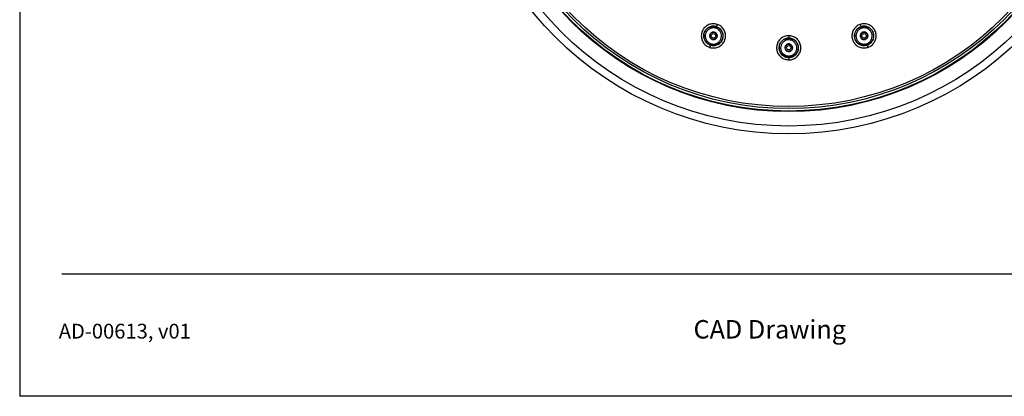
# Model space of a CAD drawing. Units: inches. Extents: x 8.9 to 21.7, y 4.4 to 20.9.
# Drawn here: x 8.9 to 16.9, y 4.4 to 7.5 of the extents above; entities that cross this region are included whole.
import ezdxf

# ---------------------------------------------------------------- set-up
doc = ezdxf.new("R2010")
doc.units = ezdxf.units.IN
doc.header["$MEASUREMENT"] = 0
doc.layers.add('Template', color=7, linetype='Continuous')
doc.styles.get("Standard").update_dxf_attribs({"font": 'arial.ttf'})

msp = doc.modelspace()

# ---------------------------------------------------------------- linework, layer by layer
for p, q in [((14.5781, 7.4478), (14.572, 7.4291)), ((15.74, 7.4478), (15.746, 7.4291)), ((14.5717, 7.428), (14.572, 7.4291)), ((15.159, 7.3558), (15.159, 7.3361)), ((15.7464, 7.428), (15.746, 7.4291)), ((14.5234, 7.2793), (14.5173, 7.2606)), ((14.5234, 7.2793), (14.5237, 7.2804)), ((15.159, 7.335), (15.159, 7.3361)), ((15.7947, 7.2793), (15.7944, 7.2804)), ((15.7947, 7.2793), (15.8008, 7.2606)), ((15.159, 7.1786), (15.159, 7.1798)), ((15.159, 7.1786), (15.159, 7.159))]:
    msp.add_line(p, q)
for centre, radius in [((15.159, 9.2357), 2.6772), ((15.159, 9.2357), 2.6142), ((15.159, 9.2357), 2.497), ((15.159, 9.2357), 2.4921), ((15.159, 9.2357), 2.4724), ((15.159, 9.2357), 2.4554), ((14.5477, 7.3542), 0.0295), ((15.7704, 7.3542), 0.0295), ((15.159, 7.2574), 0.0295)]:
    msp.add_circle(centre, radius)
for centre, major_axis in [((14.5478, 7.3545), (0.0056, 0.0173)), ((15.7703, 7.3545), (-0.0056, 0.0173)), ((15.159, 7.2577), (0, 0.0182))]:
    msp.add_ellipse(centre, major_axis=major_axis, ratio=0.991275)
for points, knots in [([(14.5173, 7.2606), (14.5071, 7.265), (14.4868, 7.2739), (14.4641, 7.299), (14.4505, 7.3295), (14.4478, 7.363), (14.4563, 7.3957), (14.4753, 7.4237), (14.5026, 7.4438), (14.5349, 7.4537), (14.5609, 7.4526), (14.5855, 7.446), (14.6084, 7.434), (14.6313, 7.4096), (14.6449, 7.3789), (14.6476, 7.3454), (14.6391, 7.3128), (14.6201, 7.2847), (14.5928, 7.2646), (14.5606, 7.2548), (14.5344, 7.2556), (14.5206, 7.2596), (14.5173, 7.2606)], [0, 0, 0, 0, 0.053305, 0.106606, 0.160043, 0.213771, 0.267772, 0.32191, 0.375987, 0.429829, 0.483369, 0.5, 0.553306, 0.606606, 0.660044, 0.713771, 0.767772, 0.82191, 0.875987, 0.92983, 0.98337, 1, 1, 1, 1]), ([(15.8008, 7.2606), (15.79, 7.2582), (15.7684, 7.2535), (15.7352, 7.2604), (15.7063, 7.277), (15.6844, 7.3026), (15.6721, 7.334), (15.671, 7.3679), (15.6812, 7.4002), (15.7015, 7.4272), (15.7232, 7.4416), (15.747, 7.4507), (15.7726, 7.4545), (15.8055, 7.4482), (15.8345, 7.4313), (15.8564, 7.4058), (15.8687, 7.3744), (15.8698, 7.3406), (15.8596, 7.3082), (15.8392, 7.2813), (15.8176, 7.2667), (15.804, 7.2618), (15.8008, 7.2606)], [0, 0, 0, 0, 0.053305, 0.106606, 0.160043, 0.213771, 0.267772, 0.32191, 0.375987, 0.429829, 0.483369, 0.5, 0.553306, 0.606606, 0.660044, 0.713771, 0.767772, 0.82191, 0.875987, 0.92983, 0.98337, 1, 1, 1, 1]), ([(14.572, 7.4291), (14.5623, 7.4311), (14.5429, 7.4351), (14.5129, 7.4269), (14.4877, 7.4084), (14.4711, 7.3804), (14.467, 7.3479), (14.476, 7.317), (14.4956, 7.2919), (14.5141, 7.2835), (14.5234, 7.2793)], [0, 0, 0, 0, 0.119686, 0.238636, 0.36535, 0.494378, 0.625317, 0.75569, 0.878122, 1, 1, 1, 1]), ([(14.5237, 7.2804), (14.5189, 7.2823), (14.5092, 7.2861), (14.4963, 7.2954), (14.4853, 7.3071), (14.4756, 7.3232), (14.4704, 7.341), (14.4697, 7.3594), (14.4725, 7.3761), (14.4793, 7.3924), (14.4913, 7.4089), (14.5068, 7.4214), (14.5248, 7.4287), (14.5356, 7.4316), (14.5462, 7.4315), (14.5567, 7.4322), (14.5667, 7.4294), (14.5717, 7.428)], [0, 0, 0, 0, 0.06331, 0.12775, 0.193562, 0.260982, 0.357038, 0.418296, 0.487526, 0.565397, 0.633399, 0.737724, 0.806122, 0.872409, 0.872687, 0.936944, 1, 1, 1, 1]), ([(14.5677, 7.4156), (14.5633, 7.4168), (14.5546, 7.4191), (14.541, 7.419), (14.5276, 7.4164), (14.5112, 7.4093), (14.4942, 7.3948), (14.4828, 7.3721), (14.4802, 7.3478), (14.4855, 7.3279), (14.4942, 7.3133), (14.5034, 7.3034), (14.5144, 7.2953), (14.5228, 7.2921), (14.527, 7.2904)], [0, 0, 0, 0, 0.0649303, 0.12995, 0.1958306, 0.2620613, 0.3883245, 0.5122336, 0.6236931, 0.7389671, 0.8045043, 0.8696965, 0.9348677, 1, 1, 1, 1]), ([(14.5383, 7.3254), (14.5352, 7.3268), (14.5288, 7.3296), (14.5217, 7.3374), (14.5174, 7.347), (14.5166, 7.3575), (14.5193, 7.3677), (14.5252, 7.3765), (14.5337, 7.3828), (14.5438, 7.3859), (14.552, 7.3856), (14.5597, 7.3835), (14.5669, 7.3798), (14.5741, 7.3721), (14.5783, 7.3625), (14.5792, 7.352), (14.5765, 7.3418), (14.5706, 7.333), (14.562, 7.3267), (14.5519, 7.3236), (14.5437, 7.3239), (14.5394, 7.3251), (14.5383, 7.3254)], [0, 0, 0, 0, 0.053273, 0.10654, 0.159972, 0.2137, 0.267708, 0.321856, 0.375942, 0.429788, 0.483325, 0.5, 0.553277, 0.60655, 0.659981, 0.713709, 0.767717, 0.821865, 0.875951, 0.929797, 0.983335, 1, 1, 1, 1]), ([(14.5234, 7.2793), (14.5333, 7.2773), (14.5532, 7.2732), (14.5838, 7.282), (14.6093, 7.3016), (14.6251, 7.3304), (14.6281, 7.3628), (14.6186, 7.3926), (14.5992, 7.4168), (14.5811, 7.425), (14.572, 7.4291)], [0, 0, 0, 0, 0.1218776, 0.2443194, 0.3747136, 0.5056143, 0.6346223, 0.761311, 0.8802533, 1, 1, 1, 1]), ([(14.5979, 7.4122), (14.6029, 7.4077), (14.6152, 7.3965), (14.6236, 7.3751), (14.6259, 7.3541), (14.6239, 7.3361), (14.6176, 7.3188), (14.6066, 7.3025), (14.5923, 7.2897), (14.5749, 7.2808), (14.5574, 7.2766), (14.54, 7.2762), (14.5291, 7.279), (14.5237, 7.2804)], [0, 0, 0, 0, 0.093457, 0.234049, 0.310986, 0.392318, 0.489249, 0.568734, 0.669219, 0.757227, 0.84162, 0.922413, 1, 1, 1, 1]), ([(14.527, 7.2904), (14.532, 7.2892), (14.5421, 7.2866), (14.5574, 7.2875), (14.5717, 7.2913), (14.5874, 7.2996), (14.6029, 7.3149), (14.6129, 7.3378), (14.6139, 7.3621), (14.6067, 7.3845), (14.5943, 7.4003), (14.5806, 7.4106), (14.572, 7.414), (14.5677, 7.4156)], [0, 0, 0, 0, 0.074835, 0.150375, 0.219525, 0.288665, 0.407154, 0.530203, 0.645339, 0.754726, 0.865685, 0.932954, 1, 1, 1, 1]), ([(14.5677, 7.4156), (14.5681, 7.4171), (14.5689, 7.4194), (14.5698, 7.4223), (14.5705, 7.4243), (14.571, 7.4259), (14.5715, 7.4275), (14.5716, 7.4278), (14.5717, 7.428)], [0, 0, 0, 0, 0.238248, 0.367589, 0.500013, 0.632434, 0.761768, 1, 1, 1, 1]), ([(14.5717, 7.428), (14.5794, 7.4252), (14.5894, 7.4216), (14.5963, 7.4139), (14.5979, 7.4122)], [0, 0, 0, 0, 0.775277, 1, 1, 1, 1]), ([(15.159, 7.159), (15.148, 7.16), (15.126, 7.1622), (15.0966, 7.179), (15.0742, 7.2038), (15.0613, 7.2349), (15.0593, 7.2686), (15.0687, 7.3011), (15.0884, 7.3286), (15.1161, 7.348), (15.1412, 7.3551), (15.1666, 7.3564), (15.1921, 7.3521), (15.2214, 7.3359), (15.2439, 7.3109), (15.2568, 7.2799), (15.2587, 7.2462), (15.2494, 7.2137), (15.2297, 7.1861), (15.202, 7.1668), (15.1769, 7.1595), (15.1625, 7.1591), (15.159, 7.159)], [0, 0, 0, 0, 0.053305, 0.106606, 0.160043, 0.213771, 0.267772, 0.32191, 0.375987, 0.429829, 0.483369, 0.5, 0.553306, 0.606606, 0.660044, 0.713771, 0.767772, 0.82191, 0.875987, 0.92983, 0.98337, 1, 1, 1, 1]), ([(15.746, 7.4291), (15.737, 7.425), (15.7189, 7.4168), (15.6995, 7.3926), (15.6899, 7.3628), (15.693, 7.3304), (15.7088, 7.3016), (15.7342, 7.282), (15.7649, 7.2732), (15.7848, 7.2773), (15.7947, 7.2793)], [0, 0, 0, 0, 0.119686, 0.238636, 0.365349, 0.494378, 0.625317, 0.75569, 0.878122, 1, 1, 1, 1]), ([(15.7944, 7.2804), (15.7894, 7.2791), (15.7793, 7.2765), (15.7634, 7.2764), (15.7476, 7.2795), (15.7303, 7.2868), (15.7157, 7.2981), (15.7043, 7.3126), (15.6967, 7.3278), (15.6926, 7.3449), (15.6926, 7.3653), (15.6978, 7.3846), (15.708, 7.401), (15.7151, 7.4097), (15.7195, 7.4128), (15.7195, 7.4128)], [0, 0, 0, 0, 0.072546, 0.146386, 0.2218, 0.299055, 0.409124, 0.47932, 0.558649, 0.647881, 0.725803, 0.845348, 0.923724, 0.999681, 1, 1, 1, 1]), ([(15.7504, 7.4156), (15.7462, 7.414), (15.7379, 7.4107), (15.7269, 7.4027), (15.7176, 7.3927), (15.7085, 7.3773), (15.7032, 7.3556), (15.7074, 7.3306), (15.7196, 7.3094), (15.7355, 7.2964), (15.7511, 7.2897), (15.7644, 7.2871), (15.778, 7.287), (15.7868, 7.2893), (15.7911, 7.2904)], [0, 0, 0, 0, 0.064929, 0.12995, 0.19583, 0.262062, 0.388325, 0.512233, 0.623693, 0.738967, 0.804505, 0.869697, 0.934869, 1, 1, 1, 1]), ([(15.7195, 7.4128), (15.7237, 7.4161), (15.7319, 7.4225), (15.7416, 7.4262), (15.7464, 7.428)], [0, 0, 0, 0, 0.504714, 1, 1, 1, 1]), ([(15.7797, 7.3254), (15.7763, 7.3247), (15.7696, 7.3232), (15.7592, 7.3254), (15.7501, 7.3306), (15.7433, 7.3386), (15.7394, 7.3484), (15.7391, 7.359), (15.7423, 7.3691), (15.7486, 7.3776), (15.7554, 7.3821), (15.7629, 7.385), (15.7709, 7.3862), (15.7812, 7.3842), (15.7903, 7.3789), (15.7971, 7.3709), (15.801, 7.3611), (15.8013, 7.3505), (15.7981, 7.3404), (15.7918, 7.3319), (15.785, 7.3273), (15.7807, 7.3258), (15.7797, 7.3254)], [0, 0, 0, 0, 0.053272, 0.10654, 0.159971, 0.213699, 0.267707, 0.321856, 0.375941, 0.429787, 0.483325, 0.5, 0.553277, 0.606549, 0.659981, 0.713708, 0.767716, 0.821864, 0.87595, 0.929797, 0.983334, 1, 1, 1, 1]), ([(15.7947, 7.2793), (15.8039, 7.2835), (15.8225, 7.2919), (15.8421, 7.317), (15.8511, 7.3479), (15.847, 7.3804), (15.8304, 7.4084), (15.8052, 7.4269), (15.7752, 7.4351), (15.7558, 7.4311), (15.746, 7.4291)], [0, 0, 0, 0, 0.121878, 0.244319, 0.374713, 0.505614, 0.634622, 0.761312, 0.880253, 1, 1, 1, 1]), ([(15.7464, 7.428), (15.7514, 7.4294), (15.7615, 7.4322), (15.7721, 7.4314), (15.7829, 7.4316), (15.794, 7.4285), (15.8115, 7.4212), (15.8264, 7.4091), (15.8379, 7.3937), (15.8451, 7.3778), (15.8483, 7.3605), (15.8478, 7.3417), (15.8427, 7.3239), (15.8333, 7.3078), (15.8221, 7.2956), (15.809, 7.2861), (15.7992, 7.2823), (15.7944, 7.2804)], [0, 0, 0, 0, 0.0638215, 0.1272853, 0.1292913, 0.1967178, 0.2664952, 0.3635934, 0.4280063, 0.5024005, 0.5782118, 0.642485, 0.7333053, 0.8031818, 0.8707891, 0.9363159, 1, 1, 1, 1]), ([(15.7464, 7.428), (15.7465, 7.4278), (15.7466, 7.4275), (15.7471, 7.4259), (15.7476, 7.4243), (15.7483, 7.4223), (15.7492, 7.4194), (15.7499, 7.4171), (15.7504, 7.4156)], [0, 0, 0, 0, 0.238235, 0.367571, 0.499995, 0.632417, 0.761757, 1, 1, 1, 1]), ([(15.7911, 7.2904), (15.7954, 7.2921), (15.8039, 7.2954), (15.8151, 7.3038), (15.8244, 7.314), (15.8332, 7.3292), (15.838, 7.3496), (15.8347, 7.3737), (15.8234, 7.3952), (15.8071, 7.409), (15.7912, 7.4162), (15.7776, 7.4189), (15.7637, 7.4191), (15.7549, 7.4168), (15.7504, 7.4156)], [0, 0, 0, 0, 0.06639, 0.132937, 0.199766, 0.266699, 0.386436, 0.497677, 0.614639, 0.733666, 0.800434, 0.867186, 0.933659, 1, 1, 1, 1]), ([(14.5237, 7.2804), (14.5238, 7.2806), (14.5239, 7.2809), (14.5247, 7.2833), (14.5257, 7.2866), (14.5266, 7.2892), (14.527, 7.2904)], [0, 0, 0, 0, 0.249306, 0.510397, 0.765773, 1, 1, 1, 1]), ([(15.159, 7.3361), (15.1491, 7.335), (15.1294, 7.3329), (15.1035, 7.3158), (15.0852, 7.2904), (15.0781, 7.2587), (15.0842, 7.2264), (15.1024, 7.1999), (15.1288, 7.182), (15.149, 7.1798), (15.159, 7.1786)], [0, 0, 0, 0, 0.119686, 0.238635, 0.365349, 0.494378, 0.625317, 0.75569, 0.878122, 1, 1, 1, 1]), ([(15.159, 7.1798), (15.1539, 7.1801), (15.1434, 7.1807), (15.1282, 7.1856), (15.114, 7.1935), (15.1, 7.2058), (15.0896, 7.221), (15.0833, 7.2382), (15.0808, 7.2549), (15.0822, 7.2723), (15.0883, 7.2916), (15.0991, 7.3084), (15.1139, 7.321), (15.1234, 7.3272), (15.1287, 7.3288), (15.1288, 7.3288)], [0, 0, 0, 0, 0.072995, 0.147198, 0.222894, 0.300341, 0.409656, 0.479227, 0.557782, 0.646655, 0.724254, 0.843234, 0.922054, 0.998515, 1, 1, 1, 1]), ([(15.159, 7.322), (15.1545, 7.3217), (15.1455, 7.3212), (15.1325, 7.3169), (15.1205, 7.3101), (15.1071, 7.2983), (15.0955, 7.2792), (15.0918, 7.2542), (15.0969, 7.2304), (15.108, 7.2133), (15.1206, 7.2021), (15.1325, 7.1955), (15.1455, 7.1911), (15.1545, 7.1906), (15.159, 7.1903)], [0, 0, 0, 0, 0.065375, 0.130851, 0.197107, 0.2639, 0.38957, 0.512993, 0.62443, 0.737849, 0.803511, 0.868735, 0.934392, 1, 1, 1, 1]), ([(15.159, 7.2271), (15.1556, 7.2275), (15.1487, 7.2281), (15.1395, 7.2334), (15.1325, 7.2412), (15.1284, 7.2509), (15.1278, 7.2615), (15.1308, 7.2716), (15.1369, 7.2803), (15.1456, 7.2864), (15.1534, 7.2885), (15.1614, 7.289), (15.1694, 7.2876), (15.1786, 7.2826), (15.1856, 7.2747), (15.1896, 7.265), (15.1903, 7.2545), (15.1873, 7.2443), (15.1812, 7.2356), (15.1725, 7.2296), (15.1646, 7.2273), (15.1601, 7.2272), (15.159, 7.2271)], [0, 0, 0, 0, 0.053272, 0.10654, 0.159972, 0.2137, 0.267707, 0.321856, 0.375941, 0.429788, 0.483325, 0.5, 0.553277, 0.606549, 0.659981, 0.713709, 0.767716, 0.821865, 0.875951, 0.929797, 0.983334, 1, 1, 1, 1]), ([(15.1288, 7.3288), (15.1337, 7.3306), (15.1434, 7.3342), (15.1538, 7.3347), (15.159, 7.335)], [0, 0, 0, 0, 0.5004933, 1, 1, 1, 1]), ([(15.159, 7.1786), (15.1691, 7.1798), (15.1893, 7.182), (15.2157, 7.1999), (15.2339, 7.2264), (15.24, 7.2587), (15.2329, 7.2904), (15.2146, 7.3158), (15.1887, 7.3329), (15.1689, 7.335), (15.159, 7.3361)], [0, 0, 0, 0, 0.121878, 0.24432, 0.374714, 0.505614, 0.634623, 0.761311, 0.880254, 1, 1, 1, 1]), ([(15.159, 7.335), (15.159, 7.3348), (15.159, 7.3345), (15.159, 7.3328), (15.159, 7.3311), (15.159, 7.329), (15.159, 7.326), (15.159, 7.3235), (15.159, 7.322)], [0, 0, 0, 0, 0.238235, 0.367568, 0.499992, 0.632415, 0.761757, 1, 1, 1, 1]), ([(15.159, 7.335), (15.1643, 7.3347), (15.1746, 7.3342), (15.1844, 7.3306), (15.1893, 7.3288)], [0, 0, 0, 0, 0.501407, 1, 1, 1, 1]), ([(15.1893, 7.3288), (15.1894, 7.3288), (15.1948, 7.3271), (15.2045, 7.3208), (15.2189, 7.3084), (15.2293, 7.2923), (15.2354, 7.2741), (15.2374, 7.2567), (15.2351, 7.2393), (15.2288, 7.2216), (15.2185, 7.2062), (15.2046, 7.1938), (15.1901, 7.1857), (15.1747, 7.1807), (15.1642, 7.1801), (15.159, 7.1798)], [0, 0, 0, 0, 0.002299, 0.07956, 0.159514, 0.270774, 0.344582, 0.429826, 0.516695, 0.590342, 0.694409, 0.774476, 0.851944, 0.927028, 1, 1, 1, 1]), ([(15.159, 7.1903), (15.1636, 7.1906), (15.1728, 7.1911), (15.186, 7.1956), (15.198, 7.2025), (15.211, 7.2142), (15.2219, 7.2321), (15.2263, 7.256), (15.2221, 7.28), (15.2109, 7.2981), (15.198, 7.3099), (15.1859, 7.3167), (15.1728, 7.3212), (15.1636, 7.3217), (15.159, 7.322)], [0, 0, 0, 0, 0.0663891, 0.1329367, 0.1997656, 0.2666982, 0.3864357, 0.4976773, 0.6146378, 0.7336651, 0.8004339, 0.8671852, 0.933659, 1, 1, 1, 1]), ([(15.7911, 7.2904), (15.7915, 7.2892), (15.7924, 7.2866), (15.7934, 7.2833), (15.7942, 7.2809), (15.7943, 7.2806), (15.7944, 7.2804)], [0, 0, 0, 0, 0.2342231, 0.4895976, 0.7506971, 1, 1, 1, 1]), ([(15.159, 7.1903), (15.159, 7.189), (15.159, 7.1863), (15.159, 7.1828), (15.159, 7.1803), (15.159, 7.18), (15.159, 7.1798)], [0, 0, 0, 0, 0.234225, 0.489597, 0.750697, 1, 1, 1, 1])]:
    msp.add_open_spline(points, degree=3, knots=knots)
at = {"layer": 'Template'}
for p, q in [((8.9159, 20.9262), (8.9159, 4.4262)), ((9.2579, 5.4217), (21.3572, 5.4217)), ((21.6659, 4.4262), (8.9159, 4.4262))]:
    msp.add_line(p, q, dxfattribs=at)

# ---------------------------------------------------------------- texts
for s, height, p in [('CAD Drawing', 0.15, (14.3863, 4.8955)), ('AD-00613, v01', 0.12, (9.2329, 4.8955))]:
    msp.add_text(s, height=height, dxfattribs=at).set_placement(p)

doc.saveas('drawing.dxf')
